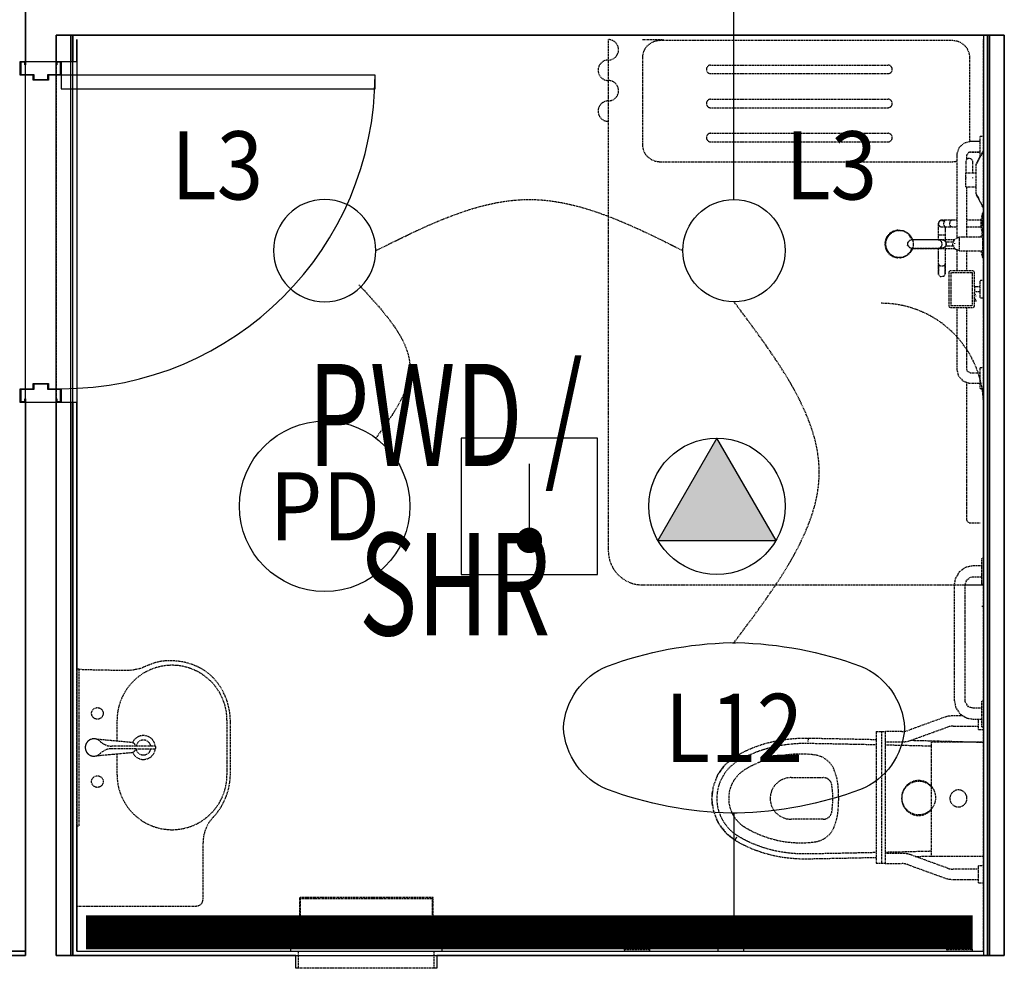
# Model space of a CAD drawing. Extents: x -2291 to 77176, y -12657 to 23954.
# Drawn here: x 36756 to 39642, y 4895 to 7677 of the extents above; entities that cross this region are included whole.
import ezdxf
from ezdxf.enums import TextEntityAlignment as Align

# ---------------------------------------------------------------- set-up
doc = ezdxf.new("R2010")
doc.units = 0
doc.linetypes.add('EDG-DASH-3', pattern=[4.5, 3, -1.5])
doc.linetypes.add('X-2387-1C$0$EDG-DASH-3', pattern=[4.5, 3, -1.5])
for name, color, linetype in [('FIR-DETECT', 6, 'CONTINUOUS'), ('FIR-SPEAK', 6, 'CONTINUOUS'), ('LIT-CIRC', 6, 'CONTINUOUS'), ('LIT-FITT', 6, 'CONTINUOUS'), ('LIT-NEON', 5, 'CONTINUOUS'), ('LIT-SWITCH', 2, 'EDG-DASH-3'), ('SYM-025', 7, 'CONTINUOUS'), ('SYM-035', 2, 'CONTINUOUS'), ('SYM-050', 6, 'CONTINUOUS'), ('SYM-ATT', 2, 'CONTINUOUS'), ('SYM-FILL', 133, 'CONTINUOUS'), ('SYM-TEXT', 7, 'CONTINUOUS'), ('X-2387-1C$0$A-CLNG', 11, 'CONTINUOUS'), ('X-2387-1C$0$A-DOOR', 11, 'CONTINUOUS'), ('X-2387-1C$0$A-DOOR-FRAM', 11, 'CONTINUOUS'), ('X-2387-1C$0$A-FLOR', 31, 'X-2387-1C$0$EDG-DASH-3'), ('X-2387-1C$0$A-GENM', 31, 'X-2387-1C$0$EDG-DASH-3'), ('X-2387-1C$0$A-WALL', 8, 'CONTINUOUS'), ('X-2387-1C$0$P-SANR-FIXT', 31, 'X-2387-1C$0$EDG-DASH-3'), ('X-2387-1C$0$P-SANR-FIXT-HDLN', 31, 'X-2387-1C$0$EDG-DASH-3'), ('X-2387-1C$0$Q-SPCQ', 31, 'X-2387-1C$0$EDG-DASH-3'), ('X-2387-1C$0$STAY-TEXT', 31, 'CONTINUOUS'), ('X-XREF', 7, 'CONTINUOUS')]:
    doc.layers.add(name, color=color, linetype=linetype)
doc.styles.add('EDG', font='edg.shx', dxfattribs={"width": 0.9})
doc.styles.add('X-2387-1C$0$EDG', font='edg.shx', dxfattribs={"width": 0.9})

# ---------------------------------------------------------------- blocks, each defined once
blk = doc.blocks.new('X-2387-1C')
at = {"layer": 'X-2387-1C$0$A-CLNG'}
for p, q in [((36772.5, 4945.4), (36772.5, 10724.4)), ((36862.5, 7632.4), (39642.5, 7632.4)), ((36862.5, 7632.4), (36923.5, 7632.4)), ((36862.5, 4932.4), (36862.5, 7632.4)), ((36905.5, 4932.4), (36905.5, 7632.4)), ((36911.5, 4932.4), (36911.5, 7632.4)), ((39581.5, 7632.4), (39581.5, 4932.4)), ((39593.5, 7632.4), (39593.5, 4932.4)), ((39599.5, 7632.4), (39599.5, 4932.4)), ((39642.5, 4932.4), (39642.5, 7632.4)), ((36923.5, 7619.4), (36923.5, 4945.4)), ((36772.5, 4945.4), (34455.6, 4945.4)), ((36772.5, 4932.4), (36772.5, 4945.4)), ((36923.5, 4945.4), (39581.5, 4945.4)), ((34455.6, 4932.4), (36772.5, 4932.4)), ((36862.5, 4932.4), (36923.5, 4932.4)), ((36923.5, 4932.4), (36862.5, 4932.4)), ((36923.5, 4932.4), (39581.5, 4932.4)), ((39581.5, 4932.4), (39642.5, 4932.4))]:
    blk.add_line(p, q, dxfattribs=at)
at = {"layer": 'X-2387-1C$0$A-DOOR'}
for p, q in [((37797.5, 7514.9), (36877.5, 7514.9)), ((36877.5, 7514.9), (36877.5, 7474.9)), ((37797.5, 7474.9), (37797.5, 7514.9)), ((36877.5, 7474.9), (37797.5, 7474.9))]:
    blk.add_line(p, q, dxfattribs=at)
blk.add_arc((36877.5, 7514.9), 920, 270, 0, dxfattribs=at)
at = {"layer": 'X-2387-1C$0$A-DOOR-FRAM'}
for p, q in [((36757.5, 7554.9), (36772.5, 7554.9)), ((36757.5, 7514.9), (36757.5, 7554.9)), ((36759.5, 7552.9), (36759.5, 7516.9)), ((36770.5, 7552.9), (36759.5, 7552.9)), ((36770.5, 7544.9), (36770.5, 7552.9)), ((36772.5, 7544.9), (36770.5, 7544.9)), ((36772.5, 7554.9), (36772.5, 7544.9)), ((36862.5, 7544.9), (36862.5, 7554.9)), ((36862.5, 7554.9), (36877.5, 7554.9)), ((36864.5, 7544.9), (36862.5, 7544.9)), ((36864.5, 7552.9), (36864.5, 7544.9)), ((36875.5, 7552.9), (36864.5, 7552.9)), ((36875.5, 7516.9), (36875.5, 7552.9)), ((36877.5, 7554.9), (36877.5, 7514.9)), ((36795, 7514.9), (36757.5, 7514.9)), ((36759.5, 7516.9), (36797, 7516.9)), ((36795, 7499.9), (36795, 7514.9)), ((36797, 7516.9), (36797, 7501.9)), ((36838, 7516.9), (36875.5, 7516.9)), ((36838, 7501.9), (36838, 7516.9)), ((36840, 7514.9), (36840, 7499.9)), ((36877.5, 7514.9), (36840, 7514.9)), ((36840, 7499.9), (36795, 7499.9)), ((36797, 7501.9), (36838, 7501.9)), ((36757.5, 6594.9), (36795, 6594.9)), ((36757.5, 6554.9), (36757.5, 6594.9)), ((36759.5, 6592.9), (36759.5, 6556.9)), ((36797, 6592.9), (36759.5, 6592.9)), ((36795, 6609.9), (36840, 6609.9)), ((36795, 6594.9), (36795, 6609.9)), ((36797, 6607.9), (36797, 6592.9)), ((36838, 6607.9), (36797, 6607.9)), ((36838, 6592.9), (36838, 6607.9)), ((36875.5, 6592.9), (36838, 6592.9)), ((36840, 6609.9), (36840, 6594.9)), ((36840, 6594.9), (36877.5, 6594.9)), ((36875.5, 6556.9), (36875.5, 6592.9)), ((36877.5, 6594.9), (36877.5, 6554.9)), ((36772.5, 6554.9), (36757.5, 6554.9)), ((36759.5, 6556.9), (36770.5, 6556.9)), ((36770.5, 6564.9), (36772.5, 6564.9)), ((36770.5, 6556.9), (36770.5, 6564.9)), ((36772.5, 6564.9), (36772.5, 6554.9)), ((36862.5, 6564.9), (36864.5, 6564.9)), ((36862.5, 6554.9), (36862.5, 6564.9)), ((36877.5, 6554.9), (36862.5, 6554.9)), ((36864.5, 6564.9), (36864.5, 6556.9)), ((36864.5, 6556.9), (36875.5, 6556.9))]:
    blk.add_line(p, q, dxfattribs=at)
at = {"layer": 'X-2387-1C$0$A-FLOR'}
for p, q in [((36772.5, 7516.9), (36772.5, 7544.9)), ((36862.5, 7544.9), (36862.5, 7516.9)), ((36772.5, 6594.9), (36772.5, 7514.9)), ((36862.5, 7514.9), (36862.5, 6594.9)), ((36772.5, 6564.9), (36772.5, 6592.9)), ((36862.5, 6592.9), (36862.5, 6564.9))]:
    blk.add_line(p, q, dxfattribs=at)
at = {"layer": 'X-2387-1C$0$A-GENM'}
for p, q in [((39581.5, 7334.9), (39571.6, 7334.9)), ((39571.6, 7274.9), (39571.6, 7334.9)), ((39524.7, 7315.2), (39510.2, 7302.3)), ((39543.5, 7319.9), (39524.7, 7315.2)), ((39571.6, 7319.9), (39543.5, 7319.9)), ((39503.4, 7284.1), (39503.1, 7279.5)), ((39503.1, 7279.5), (39503.1, 7037)), ((39510.2, 7302.3), (39503.4, 7284.1)), ((39533.1, 7279.5), (39537.5, 7288)), ((39533.1, 7267.9), (39533.1, 7279.5)), ((39537.5, 7288), (39543.5, 7289.9)), ((39543.5, 7289.9), (39571.6, 7289.9)), ((39533.1, 7039.4), (39533.1, 7187.3)), ((39503.1, 7002.8), (39503.1, 6941)), ((39533.1, 6941), (39533.1, 6999.4)), ((39503.1, 6833), (39503.1, 6651.3)), ((39533.1, 6651.3), (39533.1, 6833)), ((39503.1, 6651.3), (39507.8, 6632.5)), ((39535, 6645.3), (39533.1, 6651.3)), ((39543.5, 6640.9), (39535, 6645.3)), ((39571.6, 6640.9), (39543.5, 6640.9)), ((39581.5, 6655.9), (39571.6, 6655.9)), ((39571.6, 6595.9), (39571.6, 6655.9)), ((39507.8, 6632.5), (39520.7, 6618)), ((39520.7, 6618), (39538.9, 6611.2)), ((39538.9, 6611.2), (39543.5, 6610.9)), ((39543.5, 6610.9), (39571.6, 6610.9)), ((39571.6, 6595.9), (39581.5, 6595.9))]:
    blk.add_line(p, q, dxfattribs=at)
at = {"layer": 'X-2387-1C$0$A-WALL'}
for p, q in [((36772.5, 7791.7), (36772.5, 7554.9)), ((39642.5, 7632.4), (36862.5, 7632.4)), ((36923.5, 7632.4), (36862.5, 7632.4)), ((36862.5, 7632.4), (36862.5, 7554.9)), ((36905.5, 7632.4), (36905.5, 7554.9)), ((36911.5, 7632.4), (36911.5, 7554.9)), ((39581.5, 7632.4), (39581.5, 7293.9)), ((39593.5, 4932.4), (39593.5, 7632.4)), ((39599.5, 4932.4), (39599.5, 7632.4)), ((39642.5, 7632.4), (39642.5, 4932.4)), ((36923.5, 7554.9), (36923.5, 7619.4)), ((36772.5, 7554.9), (36862.5, 7554.9)), ((36877.5, 7554.9), (36923.5, 7554.9)), ((39581.5, 7124.9), (39581.5, 7059.4)), ((39581.5, 6979.4), (39581.5, 6912.5)), ((39581.5, 6861.5), (39581.5, 4932.4)), ((36862.5, 6554.9), (36772.5, 6554.9)), ((36772.5, 6554.9), (36772.5, 4945.4)), ((36862.5, 6554.9), (36862.5, 4932.4)), ((36923.5, 6554.9), (36877.5, 6554.9)), ((36905.5, 6554.9), (36905.5, 4932.4)), ((36911.5, 6554.9), (36911.5, 4932.4)), ((36923.5, 5772.6), (36923.5, 6554.9)), ((36923.5, 4945.4), (36923.5, 5312.4)), ((34455.6, 4945.4), (36772.5, 4945.4)), ((36772.5, 4945.4), (36772.5, 4932.4)), ((36772.5, 4932.4), (34455.6, 4932.4)), ((36923.5, 4932.4), (36862.5, 4932.4)), ((36862.5, 4932.4), (36923.5, 4932.4)), ((37565.6, 4932.4), (36923.5, 4932.4)), ((37565.6, 4894.6), (37565.6, 4932.4)), ((37978.4, 4932.4), (37978.4, 4894.6)), ((39581.5, 4932.4), (37978.4, 4932.4)), ((39642.5, 4932.4), (39581.5, 4932.4)), ((37573.6, 4894.6), (37565.6, 4894.6)), ((37978.4, 4894.6), (37970.4, 4894.6))]:
    blk.add_line(p, q, dxfattribs=at)
at = {"layer": 'X-2387-1C$0$P-SANR-FIXT'}
for p, q in [((38581.5, 7619.4), (38642.9, 7619.4)), ((39581.5, 6019.4), (39581.5, 7619.4)), ((38781.5, 7544.1), (39301.5, 7544.1)), ((38781.5, 7519.1), (39301.5, 7519.1)), ((38781.5, 7444.1), (39301.5, 7444.1)), ((38781.5, 7419.1), (39301.5, 7419.1)), ((38781.5, 7344.1), (39301.5, 7344.1)), ((38781.5, 7319.1), (39301.5, 7319.1)), ((39543.5, 7321.1), (39571.5, 7321.1)), ((39543.5, 7289.1), (39571.5, 7289.1)), ((39581.5, 7293.9), (39559.8, 7252.5)), ((39559.8, 7252.5), (39581.5, 7293.9)), ((39581.5, 7293.9), (39581.5, 7288.8)), ((39581.5, 7288.8), (39581.5, 7274.1)), ((39529.8, 7261.7), (39529.8, 7227.2)), ((39549.8, 7227.2), (39549.8, 7261.7)), ((39559.8, 7166.3), (39559.8, 7252.5)), ((39581.5, 7274.1), (39581.5, 7251.6)), ((39581.5, 7251.6), (39581.5, 7224.1)), ((39559.8, 7227.3), (39529.8, 7227.3)), ((39529.8, 7224), (39529.8, 7227.2)), ((39529.8, 7187.3), (39529.8, 7224)), ((39581.5, 7224.1), (39581.5, 7194.7)), ((39529.8, 7214.2), (39529.8, 7212.7)), ((39549.8, 7212.7), (39549.8, 7214.2)), ((39581.5, 7194.7), (39581.5, 7167.1)), ((39529.8, 7187.3), (39559.8, 7187.3)), ((39559.8, 7166.3), (39581.5, 7124.9)), ((39581.5, 7124.9), (39559.8, 7166.3)), ((39581.5, 7167.1), (39581.5, 7144.7)), ((39581.5, 7144.7), (39581.5, 7130)), ((39578.5, 7109.4), (39573.5, 7089.4)), ((39581.5, 7109.4), (39578.5, 7109.4)), ((39578.5, 7079.4), (39578.5, 7108)), ((39581.5, 7130), (39581.5, 7124.9)), ((39449.4, 7079.4), (39453.8, 7087.7)), ((39449.4, 7075.6), (39449.4, 7079.4)), ((39449.4, 7063.5), (39449.4, 7075.6)), ((39453.8, 7087.7), (39463.1, 7088.7)), ((39461.2, 7089.4), (39459.4, 7089.4)), ((39471.3, 7089.4), (39461.2, 7089.4)), ((39463.1, 7088.7), (39469.2, 7081.5)), ((39489.6, 7089.4), (39471.3, 7089.4)), ((39503.1, 7089.4), (39489.6, 7089.4)), ((39573.5, 7089.4), (39533.1, 7089.4)), ((39573.5, 7089.4), (39573.5, 7079.4)), ((39573.5, 7079.4), (39573.5, 7069.4)), ((39578.5, 7058.7), (39578.5, 7079.4)), ((39326.3, 7059), (39320.7, 7057.4)), ((39345.5, 7058.2), (39326.3, 7059)), ((39330.8, 7059.7), (39328.7, 7059.5)), ((39362, 7048.4), (39345.5, 7058.2)), ((39372.1, 7031.9), (39362, 7048.4)), ((39449.4, 7046.3), (39449.4, 7063.5)), ((39449.4, 7031.7), (39449.4, 7046.3)), ((39459.4, 7069.4), (39464.5, 7069.4)), ((39464.5, 7069.4), (39471.3, 7069.4)), ((39469.4, 7069.9), (39469.4, 7062.1)), ((39469.4, 7062.1), (39469.4, 7046.3)), ((39469.4, 7046.3), (39469.4, 7025.8)), ((39471.3, 7069.4), (39489.6, 7069.4)), ((39489.6, 7069.4), (39503.1, 7069.4)), ((39533.1, 7069.4), (39573.5, 7069.4)), ((39573.5, 7069.4), (39577.3, 7054.2)), ((39578.5, 7059.4), (39573.5, 7039.4)), ((39581.5, 7059.4), (39578.5, 7059.4)), ((39578.5, 7059.4), (39578.5, 7019.4)), ((39581.5, 7059.4), (39581.5, 7019.4)), ((39450, 7031.9), (39372.1, 7031.9)), ((39373.2, 7032.3), (39499.5, 7032.3)), ((39454.1, 7031.9), (39450, 7031.9)), ((39459.4, 7031.9), (39454.1, 7031.9)), ((39493.8, 7024.4), (39470.9, 7024.4)), ((39491.5, 7019.4), (39496.1, 7032.2)), ((39491.9, 7015.6), (39491.5, 7019.4)), ((39498.8, 7004), (39491.9, 7015.6)), ((39493.3, 7024.3), (39496.1, 7032.2)), ((39496.1, 7032.2), (39507.7, 7039.1)), ((39496.1, 7032.2), (39501, 7035.1)), ((39496.5, 7021.6), (39496.5, 7019.4)), ((39504.5, 7037.1), (39506.9, 7038.6)), ((39507.7, 7039.1), (39511.5, 7039.4)), ((39507.7, 7039.1), (39511.5, 7039.4)), ((39576.4, 7039.4), (39511.5, 7039.4)), ((39511.5, 7033.6), (39511.5, 7039.4)), ((39511.5, 7019.4), (39511.5, 7033.3)), ((39511.5, 7005.6), (39511.5, 7019.4)), ((39578.5, 7019.4), (39578.5, 6979.4)), ((39581.5, 7019.4), (39581.5, 6979.4)), ((39339.7, 6979.4), (39357.5, 6986.6)), ((39357.5, 6986.6), (39369.9, 7001.4)), ((39369.9, 7001.4), (39372.1, 7006.9)), ((39372.1, 7006.9), (39450, 7006.9)), ((39373.2, 7006.5), (39499.5, 7006.5)), ((39449.4, 6987.5), (39449.4, 7006.7)), ((39449.4, 6961.3), (39449.4, 6987.5)), ((39450, 7006.9), (39458.5, 7006.9)), ((39458.5, 7006.9), (39459.4, 7006.9)), ((39469.4, 7012.1), (39469.4, 7000.9)), ((39469.4, 7000.9), (39469.4, 6979)), ((39470.9, 7014.4), (39493.8, 7014.4)), ((39498.8, 7004), (39492.5, 7014.5)), ((39511.5, 6999.4), (39498.8, 7004)), ((39505.2, 7001.7), (39498.8, 7004)), ((39511.5, 6999.4), (39511.5, 7005.2)), ((39511.5, 6999.4), (39576.4, 6999.4)), ((39573.5, 6999.4), (39578.5, 6979.4)), ((39320.7, 6981.5), (39339.7, 6979.4)), ((39328.7, 6979.4), (39330.8, 6979.2)), ((39449.4, 6961.3), (39449.4, 6943.3)), ((39449.4, 6950.9), (39449.4, 6961.3)), ((39469.4, 6979), (39469.4, 6961.3)), ((39469.4, 6961.3), (39469.4, 6943.3)), ((39469.4, 6950.9), (39469.4, 6961.3)), ((39578.5, 6979.4), (39581.5, 6979.4)), ((39449.4, 6937.2), (39449.4, 6950.9)), ((39449.4, 6943.3), (39449.4, 6933.8)), ((39449.4, 6932.5), (39449.4, 6937.2)), ((39449.4, 6933.8), (39449.4, 6932.5)), ((39449.6, 6930.3), (39449.4, 6932.5)), ((39455.7, 6923.2), (39449.6, 6930.3)), ((39469.4, 6932.5), (39465, 6924.2)), ((39469.4, 6937.2), (39469.4, 6950.9)), ((39469.4, 6943.3), (39469.4, 6933.8)), ((39469.4, 6932.5), (39469.4, 6937.2)), ((39469.4, 6933.8), (39469.4, 6932.5)), ((39581.5, 6819.5), (39581.5, 6954.5)), ((39465, 6924.2), (39455.7, 6923.2)), ((39560.3, 6865.1), (39555.5, 6874.9)), ((39560.6, 6850.9), (39555.5, 6861.3)), ((39531.5, 6613.2), (39531.5, 6212.2)), ((39581.5, 4945.4), (39581.5, 6545.4)), ((39543.5, 6201.1), (39571.5, 6201.1)), ((38581.5, 6019.4), (39495.5, 6019.4)), ((39527.5, 6019.4), (39581.5, 6019.4)), ((37041.3, 5560.9), (37041.3, 5622.4)), ((37363.5, 5622.4), (37363.5, 5462.4)), ((37373.5, 5467.4), (37373.5, 5617.4)), ((37082.1, 5557.2), (36982.5, 5566.3)), ((37096.5, 5545.9), (37025.1, 5545.9)), ((37153, 5545.9), (37096.5, 5545.9)), ((39427.9, 5557.8), (39427.9, 5224)), ((39581.5, 5557.8), (39427.9, 5557.8)), ((36982.5, 5518.6), (37082.1, 5527.6)), ((37096.5, 5538.9), (37025.1, 5538.9)), ((37041.3, 5462.4), (37041.3, 5523.9)), ((37096.5, 5538.9), (37153, 5538.9)), ((38852.4, 5514.9), (38823.8, 5491.7)), ((38854.4, 5511.7), (38852.4, 5514.9)), ((38823.8, 5491.7), (38802.1, 5461.9)), ((38855.4, 5510.1), (38854.4, 5511.7)), ((38856.5, 5508.3), (38855.4, 5510.1)), ((38857.7, 5506.4), (38856.5, 5508.3)), ((38802.1, 5461.9), (38788.7, 5427.5)), ((38788.7, 5427.5), (38784.5, 5390.9)), ((39017.2, 5454), (39111.9, 5454)), ((38784.5, 5390.9), (38789.8, 5354.4)), ((38789.8, 5354.4), (38804.2, 5320.5)), ((38804.2, 5320.5), (38826.8, 5291.3)), ((39111.9, 5332), (39017.2, 5332)), ((38826.8, 5291.3), (38852.4, 5271.1)), ((37293.4, 5097.4), (37293.4, 5263.7)), ((39427.9, 5224), (39581.5, 5224)), ((36923.5, 5077.4), (37273.4, 5077.4)), ((37993.5, 4945.4), (39581.5, 4945.4))]:
    blk.add_line(p, q, dxfattribs=at)
for centre, radius in [((39335.3, 7019.4), 40), ((36983.5, 5642.4), 17), ((36983.5, 5442.4), 17)]:
    blk.add_circle(centre, radius, dxfattribs=at)
for centre, radius, start, end in [((38481.5, 7589.1), 30, 270, 90), ((38481.5, 7529.1), 30, 90.0089, 269.9911), ((38781.5, 7531.6), 12.5, 90, 270), ((39301.5, 7531.6), 12.5, 270, 90), ((38481.5, 7469.1), 30, 269.9823, 90.0177), ((38481.5, 7409.1), 30, 90.0266, 269.9734), ((38781.5, 7431.6), 12.5, 90, 270), ((39301.5, 7431.6), 12.5, 270, 90), ((38781.5, 7331.6), 12.5, 90, 270), ((39301.5, 7331.6), 12.5, 270, 90), ((39543.5, 7277.1), 44, 90, 92.7272), ((39543.5, 7277.1), 12, 152.9398, 162.0516), ((39543.5, 7277.1), 12, 90, 130.9868), ((39459.4, 7079.4), 10, 165, 180), ((39459.4, 7079.4), 10, 180, 195), ((39459.4, 7079.4), 10, 75, 120), ((39459.4, 7079.4), 10, 225, 285), ((39511.5, 7025.3), 20.8, 208.1642, 213.3875), ((39281.5, 6545.4), 300, 0, 90), ((39543.5, 6213.1), 12, 184.1808, 270), ((37202.4, 5622.4), 161.1, 0, 180), ((37070.5, 5905.4), 136, 269.9766, 291.2349), ((38479.3, 2279.9), 3753.6, 110.8452, 111.2349), ((37192.2, 5660.1), 136.7, 93.539, 110.8452), ((37196.1, 5597), 199.9, 69.9683, 93.539), ((37210.8, 5637.3), 156.9, 32.2238, 69.9683), ((37072, 9739.7), 3970.3, 267.9426, 269.9766), ((37179.2, 5617.4), 194.3, 0, 32.2238), ((37118.5, 5542.4), 35, 6.2488, 156.433), ((36973.5, 5542.4), 25.5, 69.2564, 290.7436), ((36973.5, 5542.4), 25.5, 36.9898, 323.0102), ((37053.4, 5644.8), 105.5, 235.609, 243.7706), ((37025.1, 5587.4), 41.4, 243.7706, 270), ((37082.1, 5542.4), 14.8, 13.6751, 90), ((37118.5, 5542.4), 22, 9.001, 171.296), ((37151.2, 5542.4), 3.95, 297.6093, 62.3907), ((37053.4, 5440), 105.5, 116.2294, 124.391), ((37025.1, 5497.5), 41.4, 90, 116.2294), ((37082.1, 5542.4), 14.8, 270, 346.3249), ((37118.5, 5542.4), 35, 204.2108, 270), ((37118.5, 5542.4), 22, 190.3406, 270), ((37118.5, 5542.4), 35, 270, 354.484), ((37118.5, 5542.4), 22, 270, 349.6594), ((38928, 5393), 143.4, 121.7837, 155.0502), ((39045.2, 5208.6), 314.6, 82.2052, 121.2604), ((39078.4, 5450.9), 70, 23.8971, 82.2052), ((38928, 5393), 128.4, 121.7837, 238.1798), ((37202.4, 5462.4), 161.1, 180, 0), ((37179.2, 5467.4), 194.3, 327.7762, 0), ((38933.3, 5393), 98.9, 121.2604, 238.7396), ((39000, 5416.2), 155.7, 5.6756, 23.8971), ((39017.2, 5393), 61, 90, 180), ((39111.9, 5429), 25, 9.0919, 90), ((38887.1, 5393), 252.7, 4.9745, 9.0919), ((38766.6, 5393), 390.3, 354.3244, 5.6756), ((39391.5, 5393), 50, 90, 270), ((39391.6, 5395.4), 50, 90, 270), ((39391.5, 5393), 50, 43.0346, 90), ((39391.6, 5395.4), 50, 270, 90), ((38928, 5393), 143.4, 171.6834, 188.3166), ((38887.1, 5393), 252.7, 0, 4.9745), ((39508.1, 5393), 25, 90, 270), ((39508.1, 5393), 25, 270, 90), ((39017.2, 5393), 61, 180, 270), ((38887.1, 5393), 252.7, 350.9081, 355.0255), ((38887.1, 5393), 252.7, 355.0255, 0), ((37210.8, 5447.5), 156.9, 315.9671, 327.7762), ((39111.9, 5357), 25, 270, 350.9081), ((39000, 5369.8), 155.7, 336.1029, 354.3244), ((39391.5, 5393), 50, 270, 316.9654), ((37401, 5263.7), 107.6, 135.9671, 180), ((38928, 5393), 143.4, 204.9498, 238.2163), ((39045.2, 5577.4), 314.6, 238.7396, 277.7948), ((39078.4, 5335.1), 70, 277.7948, 336.1029), ((37273.4, 5097.4), 20, 270, 0)]:
    blk.add_arc(centre, radius, start, end, dxfattribs=at)
for centre, major_axis, ratio, start_param, end_param in [((39539.8, 7261.7), (10, 0), 0.838671, 1.570796, 3.141593), ((39539.8, 7261.7), (10, 0), 0.838671, 0, 1.570796), ((39459.4, 7079.4), (0, -10), 0.999727, 3.069845, 4.712389), ((39459.4, 7079.4), (0, -10), 0.999727, 4.712389, 6.354933), ((39331.9, 7019.4), (0, -40.2), 0.98191, 3.460185, 4.712389), ((39334.1, 7019.4), (0, -40.4), 0.98191, 3.224486, 3.83021), ((39334.1, 7019.4), (0, -40.4), 0.98191, 2.758073, 2.89171), ((39459.4, 7046.3), (10, 0), 0.029353, 2.792527, 3.141593), ((39459.4, 7046.3), (10, 0), 0.029353, 3.141593, 3.839724), ((39459.4, 7046.3), (10, 0), 0.029353, 3.83979, 4.18879), ((39459.4, 7046.3), (10, 0), 0.029353, 4.188859, 4.537856), ((39459.4, 7046.3), (10, 0), 0.029353, 4.537886, 5.235919), ((39459.4, 7046.3), (10, 0), 0.029353, 5.235988, 5.584988), ((39459.4, 7046.3), (10, 0), 0.029353, 5.585054, 6.283185), ((39459.4, 7046.3), (10, 0), 0.029353, 0, 0.349066), ((39331.9, 7019.4), (0, -40.2), 0.98191, 4.712389, 5.964593), ((39334.1, 7019.4), (0, -40.4), 0.98191, 4.320786, 4.407122), ((39334.1, 7019.4), (0, -40.4), 0.98191, 4.137793, 4.294337), ((39350.7, 7019.4), (0, 12.5), 0.707107, 4.712389, 5.057498), ((39350.7, 7019.4), (0, -12.5), 0.707107, 1.225687, 1.570796), ((39334.1, 7019.4), (0, -40.4), 0.98191, 5.017656, 5.103992), ((39334.1, 7019.4), (0, -40.4), 0.98191, 5.130441, 5.286985), ((39334.1, 7019.4), (0, -40.4), 0.98191, 5.594568, 6.200292), ((39334.1, 7019.4), (0, -40.4), 0.98191, 0.105059, 0.20864), ((39334.1, 7019.4), (0, -40.4), 0.98191, 0.249883, 0.38352)]:
    blk.add_ellipse(centre, major_axis=major_axis, ratio=ratio, start_param=start_param, end_param=end_param, dxfattribs=at)
for points in [[(39472.6, 7089.3), (39471.8, 7089.5), (39470.1, 7089.5), (39467.7, 7088.3), (39465.7, 7086), (39464.4, 7082.9), (39464.1, 7080.6), (39464.1, 7079.4)], [(39464.1, 7079.4), (39464.1, 7078.3), (39464.4, 7075.9), (39465.7, 7072.9), (39467.7, 7070.6), (39470, 7069.4), (39471.8, 7069.4), (39472.6, 7069.6)], [(39490.9, 7089.3), (39490.1, 7089.5), (39488.3, 7089.5), (39485.8, 7088.3), (39483.7, 7086), (39482.4, 7082.9), (39482.1, 7080.6), (39482.1, 7079.4)], [(39482.1, 7079.4), (39482.1, 7078.3), (39482.4, 7075.9), (39483.7, 7072.9), (39485.8, 7070.6), (39488.3, 7069.4), (39490.1, 7069.4), (39490.9, 7069.6)], [(39359, 7023.7), (39359, 7023), (39359.1, 7021.5), (39359.1, 7020.1), (39359.1, 7019.4)], [(39359.1, 7019.4), (39359.1, 7018.7), (39359.1, 7017.3), (39359, 7015.9), (39359, 7015.2)], [(39372.1, 7031.9), (39372.1, 7031.9), (39372, 7031.8), (39371.4, 7031.6), (39371.1, 7031.6)], [(39459.1, 7019.4), (39459.1, 7018), (39458.8, 7015.1), (39457.1, 7011.2), (39454.6, 7008.4), (39451.6, 7006.9), (39449.4, 7006.9), (39448.3, 7007.1)], [(39448.4, 7031.7), (39449.4, 7032), (39451.6, 7032), (39454.6, 7030.5), (39457.1, 7027.6), (39458.8, 7023.8), (39459.1, 7020.9), (39459.1, 7019.4)], [(39471.9, 7019.4), (39471.9, 7018), (39471.4, 7015.1), (39469.2, 7011.2), (39465.8, 7008.4), (39461.6, 7006.9), (39458.7, 7006.9), (39457.2, 7007.1)], [(39471.9, 7019.4), (39471.9, 7020), (39471.8, 7021.2), (39471.6, 7022.2), (39471.5, 7022.7)], [(39371.1, 7007.3), (39371.4, 7007.2), (39372, 7007.1), (39372.1, 7007), (39372.1, 7006.9)], [(38852.4, 5514.9), (38861.6, 5520.6), (38880.4, 5530.9), (38910, 5543.9), (38940.6, 5554.2), (38971.9, 5561.8), (39003.7, 5567), (39035.8, 5569.8), (39057.3, 5570.2), (39068.1, 5570)], [(39067.8, 5555), (39134.2, 5553.8), (39200.6, 5552.4), (39266.9, 5551)], [(39067.9, 5560), (39067.9, 5560.8), (39067.9, 5562.6), (39068, 5565), (39068, 5566.4), (39068, 5567)], [(39068, 5567), (39068, 5567.7), (39068.1, 5568.7), (39068.1, 5569.7), (39068.1, 5570), (39068.1, 5570)], [(39068.1, 5570), (39134.4, 5568.8), (39200.7, 5567.4), (39266.9, 5566)], [(39368.7, 5563.6), (39439.7, 5561.9), (39510.7, 5560), (39581.5, 5557.8)], [(38852.4, 5271.1), (38861.6, 5265.5), (38880.4, 5255.1), (38910, 5242.2), (38940.5, 5231.9), (38971.9, 5224.2), (39003.7, 5219), (39035.8, 5216.2), (39057.3, 5215.8), (39068.1, 5216)], [(38856.5, 5277.7), (38856.1, 5277.1), (38855.7, 5276.5), (38855.4, 5275.9)], [(38857.6, 5279.6), (38857.2, 5279), (38856.8, 5278.3), (38856.5, 5277.7)], [(39067.8, 5231), (39134.2, 5232.3), (39200.6, 5233.6), (39266.9, 5235.1)], [(39068.1, 5216), (39134.4, 5217.3), (39200.7, 5218.6), (39266.9, 5220.1)], [(39381.3, 5222.7), (39396.8, 5223.1), (39412.4, 5223.5), (39427.9, 5223.9)]]:
    blk.add_open_spline(points, degree=3, dxfattribs=at)
for points, knots in [([(39361.2, 7024.9), (39361.1, 7024.7), (39361, 7024.4), (39360.9, 7024.2), (39360.8, 7024.1), (39360.7, 7024), (39360.7, 7023.9), (39360.6, 7023.8), (39360.4, 7023.6), (39360.3, 7023.5), (39360.1, 7023.5), (39360, 7023.4), (39359.9, 7023.4), (39359.7, 7023.4), (39359.5, 7023.4), (39359.3, 7023.5), (39359.1, 7023.6), (39359, 7023.7)], [0, 0, 0, 0, 0.166667, 0.25, 0.291667, 0.333333, 0.375, 0.416667, 0.5, 0.583333, 0.625, 0.666667, 0.708333, 0.75, 0.833333, 0.916667, 1, 1, 1, 1]), ([(39359, 7015.2), (39359.1, 7015.2), (39359.3, 7015.3), (39359.5, 7015.4), (39359.7, 7015.4), (39359.9, 7015.4), (39360, 7015.4), (39360.1, 7015.4), (39360.3, 7015.3), (39360.4, 7015.2), (39360.6, 7015.1), (39360.7, 7015), (39360.7, 7014.9), (39360.8, 7014.8), (39360.9, 7014.7), (39361, 7014.4), (39361.1, 7014.2), (39361.2, 7014)], [0, 0, 0, 0, 0.083333, 0.166667, 0.25, 0.291667, 0.333333, 0.375, 0.416667, 0.5, 0.583333, 0.625, 0.666667, 0.708333, 0.75, 0.833333, 1, 1, 1, 1]), ([(39371.1, 7031.6), (39370.6, 7031.5), (39369.6, 7031.3), (39368.5, 7031), (39367.5, 7030.7), (39366.8, 7030.4), (39366.3, 7030.2), (39365.8, 7030), (39365.5, 7029.8), (39365.2, 7029.7), (39364.8, 7029.4), (39364.2, 7029.1), (39363.6, 7028.6), (39363, 7028.1), (39362.5, 7027.4), (39361.9, 7026.4), (39361.5, 7025.5), (39361.2, 7024.9)], [0, 0, 0, 0, 0.125, 0.25, 0.3125, 0.375, 0.4375, 0.46875, 0.5, 0.53125, 0.5625, 0.625, 0.6875, 0.75, 0.8125, 0.875, 1, 1, 1, 1]), ([(39460.1, 7031.9), (39460.6, 7031.9), (39462.5, 7031.7), (39465.8, 7030.5), (39469.2, 7027.6), (39471.4, 7023.8), (39471.9, 7020.9), (39471.9, 7019.4)], [0.5183161, 0.5183161, 0.5183161, 0.5183161, 0.5555556, 0.6666667, 0.7777778, 0.8888889, 1, 1, 1, 1]), ([(39471.5, 7016.2), (39471.5, 7016.2), (39471.6, 7016.6), (39471.8, 7017.6), (39471.9, 7018.7), (39471.9, 7019.4)], [0.7777778, 0.7777778, 0.7777778, 0.7777778, 0.7916667, 0.8611111, 1, 1, 1, 1]), ([(39361.2, 7014), (39361.5, 7013.3), (39361.9, 7012.4), (39362.5, 7011.4), (39363, 7010.8), (39363.6, 7010.2), (39364.2, 7009.8), (39364.8, 7009.5), (39365.2, 7009.2), (39365.5, 7009), (39365.8, 7008.9), (39366.3, 7008.6), (39366.8, 7008.4), (39367.5, 7008.2), (39368.5, 7007.9), (39369.6, 7007.6), (39370.6, 7007.4), (39371.1, 7007.3)], [0, 0, 0, 0, 0.125, 0.1875, 0.25, 0.3125, 0.375, 0.4375, 0.46875, 0.5, 0.53125, 0.5625, 0.625, 0.6875, 0.75, 0.875, 1, 1, 1, 1]), ([(39449.4, 6961.3), (39449.4, 6960.2), (39450.3, 6958), (39453.7, 6955.9), (39457.6, 6955.1), (39461.2, 6955.1), (39464.5, 6955.8), (39467.2, 6957.2), (39469, 6959.1), (39469.4, 6960.5), (39469.4, 6961.3)], [-1, -1, -1, -1, -0.833333, -0.666667, -0.555556, -0.444444, -0.333333, -0.222222, -0.111111, 0, 0, 0, 0]), ([(38860.2, 5502.1), (38867.9, 5506.9), (38883.6, 5515.6), (38908.2, 5526.9), (38933.6, 5536.2), (38968.4, 5546.1), (39013.2, 5553.8), (39049.6, 5555.3), (39067.8, 5555)], [0, 0, 0, 0, 0.125, 0.25, 0.375, 0.5, 0.75, 1, 1, 1, 1]), ([(39293.1, 5550.4), (39303.5, 5550.1), (39348.5, 5549.1), (39393.5, 5548), (39428, 5547.1)], [0.4387755, 0.4387755, 0.4387755, 0.4387755, 0.5, 0.701522, 0.701522, 0.701522, 0.701522]), ([(38860.2, 5283.9), (38867.9, 5279.2), (38883.6, 5270.4), (38916.4, 5255.4), (38959.5, 5241.4), (39004.2, 5233.8), (39040.5, 5231.1), (39058.7, 5230.9), (39067.8, 5231)], [-1, -1, -1, -1, -0.875, -0.75, -0.5, -0.25, -0.125, 0, 0, 0, 0]), ([(38855.4, 5275.9), (38854.7, 5274.8), (38853.7, 5273.2), (38852.9, 5271.9), (38852.5, 5271.2), (38852.4, 5271.1), (38852.4, 5271.1)], [0.2857143, 0.2857143, 0.2857143, 0.2857143, 0.5714286, 0.7142857, 0.8571429, 1, 1, 1, 1]), ([(39293.1, 5235.6), (39303.5, 5235.9), (39348.5, 5236.9), (39393.5, 5238), (39427.9, 5238.9)], [-0.5612297, -0.5612297, -0.5612297, -0.5612297, -0.5, -0.2984815, -0.2984815, -0.2984815, -0.2984815])]:
    blk.add_open_spline(points, degree=3, knots=knots, dxfattribs=at)
at = {"layer": 'X-2387-1C$0$P-SANR-FIXT-HDLN'}
for p, q in [((38481.5, 7619.1), (38481.5, 6119.4)), ((38581.5, 6019.4), (39581.5, 6019.4))]:
    blk.add_line(p, q, dxfattribs=at)
blk.add_arc((38581.5, 6119.4), 100, 180, 270, dxfattribs=at)
at = {"layer": 'X-2387-1C$0$Q-SPCQ'}
for p, q in [((39490.7, 7615.9), (38632.3, 7615.9)), ((38581.5, 7565.1), (38581.5, 7311.7)), ((39541.5, 7319.4), (39541.5, 7565.1)), ((38632.3, 7260.9), (39490.7, 7260.9)), ((39479.5, 6934.6), (39479.5, 6839.3)), ((39549.1, 6941), (39485.8, 6941)), ((39486.2, 6934.6), (39486.2, 6839.4)), ((39549.7, 6934.6), (39486.2, 6934.6)), ((39549.7, 6839.4), (39549.7, 6934.6)), ((39555.5, 6893.5), (39555.5, 6934.6)), ((39570.5, 6908.7), (39570.5, 6893.5)), ((39581.5, 6912.5), (39574.3, 6912.5)), ((39581.5, 6861.5), (39581.5, 6912.5)), ((39555.5, 6893.5), (39555.5, 6880.5)), ((39570.5, 6893.5), (39555.5, 6893.5)), ((39555.5, 6839.3), (39555.5, 6880.5)), ((39555.5, 6880.5), (39570.5, 6880.5)), ((39570.5, 6893.5), (39570.5, 6880.5)), ((39570.5, 6880.5), (39570.5, 6865.3)), ((39574.3, 6861.5), (39581.5, 6861.5)), ((39485.8, 6833), (39549.1, 6833)), ((39486.2, 6839.4), (39549.7, 6839.4)), ((39581.5, 6097.4), (39576.5, 6097.4)), ((39576.5, 6021.4), (39576.5, 6097.4)), ((39529.1, 6070.7), (39510.4, 6057.4)), ((39551.5, 6075.4), (39529.1, 6070.7)), ((39576.5, 6075.4), (39551.5, 6075.4)), ((39498.6, 6037.8), (39495.5, 6019.4)), ((39510.4, 6057.4), (39498.6, 6037.8)), ((39527.5, 6019.4), (39532.1, 6033.6)), ((39532.1, 6033.6), (39544.2, 6042.3)), ((39544.2, 6042.3), (39551.5, 6043.4)), ((39551.5, 6043.4), (39576.5, 6043.4)), ((39495.5, 6019.4), (39495.5, 5681.4)), ((39527.5, 5681.4), (39527.5, 6019.4)), ((39576.5, 6021.4), (39581.5, 6021.4)), ((39576.5, 5957.4), (39581.5, 5957.4)), ((36923.5, 5312.4), (36923.5, 5772.4)), ((36929.5, 5772.4), (36923.5, 5772.4)), ((36929.5, 5772.4), (36929.5, 5312.4)), ((39495.5, 5681.4), (39500.2, 5659)), ((39500.2, 5659), (39513.5, 5640.3)), ((39528.7, 5674.1), (39527.5, 5681.4)), ((39537.4, 5662), (39528.7, 5674.1)), ((39551.5, 5657.4), (39537.4, 5662)), ((39581.5, 5679.4), (39576.5, 5679.4)), ((39576.5, 5603.4), (39576.5, 5679.4)), ((39465.6, 5630.6), (39359.4, 5591.9)), ((39521, 5635.4), (39493, 5635.4)), ((39513.5, 5640.3), (39533.2, 5628.5)), ((39576.5, 5657.4), (39551.5, 5657.4)), ((39369.6, 5563.8), (39475.9, 5602.4)), ((39493, 5605.4), (39566.5, 5605.4)), ((39533.2, 5628.5), (39551.5, 5625.4)), ((39551.5, 5625.4), (39576.5, 5625.4)), ((39566.5, 5615.4), (39566.5, 5625.4)), ((39566.5, 5595.4), (39566.5, 5615.4)), ((39576.5, 5603.4), (39581.5, 5603.4)), ((39266.5, 5588.9), (39266.5, 5201.9)), ((39266.5, 5588.9), (39283.1, 5588.9)), ((39283.1, 5588.9), (39293.1, 5588.9)), ((39283.1, 5201.9), (39283.1, 5588.9)), ((39342.3, 5588.9), (39293.1, 5588.9)), ((39293.1, 5588.9), (39293.1, 5201.9)), ((39566.5, 5595.4), (39581.5, 5595.4)), ((39293.1, 5558.9), (39342.3, 5558.9)), ((36923.5, 5312.4), (36929.5, 5312.4)), ((39342.3, 5231.9), (39293.1, 5231.9)), ((39475.9, 5188.4), (39369.6, 5227.1)), ((39283.1, 5201.9), (39266.5, 5201.9)), ((39293.1, 5201.9), (39283.1, 5201.9)), ((39293.1, 5201.9), (39342.3, 5201.9)), ((39359.4, 5198.9), (39465.6, 5160.3)), ((39566.5, 5185.4), (39493, 5185.4)), ((39581.5, 5195.4), (39566.5, 5195.4)), ((39566.5, 5175.4), (39566.5, 5195.4)), ((39566.5, 5165.4), (39566.5, 5175.4)), ((39493, 5155.4), (39566.5, 5155.4)), ((39566.5, 5145.4), (39566.5, 5165.4)), ((39566.5, 5145.4), (39581.5, 5145.4)), ((37968.1, 5102.6), (37576, 5102.6)), ((37576, 5102.6), (37576, 5001)), ((37579.1, 5001), (37579.1, 5099.4)), ((37579.1, 5099.4), (37964.9, 5099.4)), ((37964.9, 5099.4), (37964.9, 5001)), ((37968.1, 5001), (37968.1, 5102.6)), ((38552.5, 5022.9), (38554, 5026.6)), ((38554, 5026.6), (38556.5, 5027.7)), ((38565.5, 5031.4), (38570.2, 5031.4)), ((38570.2, 5031.4), (38584, 5031.4)), ((38584, 5031.4), (38605.9, 5031.4)), ((38605.9, 5031.4), (38634, 5031.4)), ((38634, 5031.4), (38666.1, 5031.4)), ((38666.1, 5031.4), (38685.5, 5031.4)), ((39085.5, 5031.4), (38685.5, 5031.4)), ((39471.5, 5031.4), (39085.5, 5031.4)), ((39489.8, 5028.3), (39471.5, 5031.4)), ((39509.5, 5016.6), (39489.8, 5028.3)), ((37550.6, 4945.4), (37550.6, 4996.2)), ((37988.7, 5001), (37555.3, 5001)), ((37932.1, 5004.2), (37932.1, 5001)), ((37933.8, 5004.2), (37932.1, 5004.2)), ((37932.1, 5004.2), (37957.5, 5004.2)), ((37957.5, 5004.2), (37955.8, 5004.2)), ((37957.5, 5001), (37957.5, 5004.2)), ((37993.5, 4996.2), (37993.5, 4945.4)), ((38549.5, 5015.4), (38550.5, 5017.8)), ((38549.5, 5015.4), (38549.5, 5010.8)), ((38549.5, 5015), (38549.5, 5015.4)), ((38549.5, 5010.8), (38549.5, 4997.8)), ((38549.5, 4997.8), (38549.5, 4979.7)), ((38595.7, 4999.4), (38581.3, 4999.4)), ((38581.5, 5015.2), (38581.5, 5015.4)), ((38581.5, 5008.6), (38581.5, 5015.2)), ((38581.5, 4994.2), (38581.5, 5008.6)), ((38581.5, 4975.4), (38581.5, 4994.2)), ((38621.4, 4999.4), (38595.7, 4999.4)), ((38652.1, 4999.4), (38621.4, 4999.4)), ((38685.5, 4999.4), (38652.1, 4999.4)), ((38685.5, 4999.4), (39085.5, 4999.4)), ((38834.5, 4995), (38834.5, 4999.6)), ((38834.5, 4978.4), (38834.5, 4995)), ((38846.5, 4999.6), (38846.5, 4993.2)), ((39085.5, 4999.4), (39471.5, 4999.4)), ((39471.5, 4999.4), (39485.6, 4994.8)), ((39485.6, 4994.8), (39494.3, 4982.8)), ((39522.8, 4997.9), (39509.5, 5016.6)), ((39527.5, 4975.4), (39522.8, 4997.9)), ((38549.5, 4979.7), (38549.5, 4975.4)), ((38549.5, 4975.4), (38549.5, 4950.4)), ((38581.5, 4950.4), (38581.5, 4975.4)), ((38834.5, 4978.4), (38834.5, 4960.3)), ((38846.5, 4993.2), (38846.5, 4978.4)), ((38846.5, 4960.3), (38846.5, 4978.4)), ((39494.3, 4982.8), (39495.5, 4975.4)), ((39495.5, 4975.4), (39495.5, 4950.4)), ((39527.5, 4950.4), (39527.5, 4975.4)), ((37550.6, 4945.4), (37993.5, 4945.4)), ((37573.6, 4894.6), (37573.6, 4945.4)), ((37970.4, 4945.4), (37970.4, 4894.6)), ((38527.5, 4950.4), (38527.5, 4945.4)), ((38527.5, 4950.4), (38546.5, 4950.4)), ((38546.5, 4945.4), (38527.5, 4945.4)), ((38546.5, 4950.4), (38603.5, 4950.4)), ((38603.5, 4945.4), (38546.5, 4945.4)), ((38603.5, 4945.4), (38603.5, 4950.4)), ((38802.5, 4954.7), (38804.8, 4958.9)), ((38802.5, 4954.7), (38802.5, 4945.4)), ((38802.5, 4945.4), (38878.5, 4945.4)), ((38804.8, 4958.9), (38807.4, 4959.7)), ((38834.5, 4960.3), (38807.4, 4959.7)), ((38834.7, 4960.3), (38834.5, 4960.3)), ((38834.5, 4960.3), (38840.5, 4960.3)), ((38840.5, 4960.3), (38846.5, 4960.3)), ((38846.5, 4960.3), (38846.3, 4960.3)), ((38873.6, 4959.7), (38846.5, 4960.3)), ((38873.6, 4959.7), (38877.8, 4957.3)), ((38877.8, 4957.3), (38878.5, 4954.7)), ((38878.5, 4945.4), (38878.5, 4954.7)), ((39473.5, 4950.4), (39473.5, 4945.4)), ((39473.5, 4950.4), (39549.5, 4950.4)), ((39549.5, 4945.4), (39473.5, 4945.4)), ((39549.5, 4945.4), (39549.5, 4950.4)), ((37970.4, 4894.6), (37573.6, 4894.6))]:
    blk.add_line(p, q, dxfattribs=at)
for centre, radius, start, end in [((38632.3, 7565.1), 50.8, 90, 180), ((39490.7, 7565.1), 50.8, 0, 90), ((38632.3, 7311.7), 50.8, 180, 270), ((39490.7, 7311.7), 50.8, 270, 284.1853), ((39485.8, 6934.6), 6.35, 90, 180), ((39549.1, 6934.6), 6.35, 0, 90), ((39574.3, 6908.7), 3.77, 90, 180), ((39574.3, 6865.3), 3.77, 180, 270), ((39485.8, 6839.3), 6.35, 180, 270), ((39549.1, 6839.3), 6.35, 270, 0), ((39493, 5555.4), 80, 90, 110), ((39493, 5555.4), 50, 90, 110), ((39342.3, 5638.9), 50, 270, 290), ((39342.3, 5638.9), 80, 270, 290), ((39342.3, 5151.9), 80, 70, 90), ((39342.3, 5151.9), 50, 70, 90), ((39493, 5235.4), 50, 250, 270), ((39493, 5235.4), 80, 250, 270)]:
    blk.add_arc(centre, radius, start, end, dxfattribs=at)
for points, knots in [([(37550.6, 4996.2), (37550.6, 4996.6), (37550.6, 4997.3), (37550.9, 4998.1), (37551.2, 4998.6), (37551.5, 4999), (37551.7, 4999.4), (37552, 4999.7), (37552.3, 4999.9), (37552.7, 5000.2), (37553, 5000.4), (37553.5, 5000.6), (37554.3, 5000.9), (37554.9, 5001), (37555.3, 5001)], [-1, -1, -1, -1, -0.833333, -0.75, -0.666667, -0.583333, -0.541667, -0.5, -0.416667, -0.375, -0.333333, -0.25, -0.166667, 0, 0, 0, 0]), ([(37988.7, 5001), (37989.1, 5001), (37989.7, 5000.9), (37990.5, 5000.6), (37991, 5000.4), (37991.4, 5000.2), (37991.7, 4999.9), (37992, 4999.7), (37992.3, 4999.4), (37992.6, 4999), (37992.8, 4998.6), (37993.1, 4998.1), (37993.4, 4997.3), (37993.5, 4996.6), (37993.5, 4996.2)], [0, 0, 0, 0, 0.166667, 0.25, 0.333333, 0.375, 0.416667, 0.5, 0.541667, 0.583333, 0.666667, 0.75, 0.833333, 1, 1, 1, 1])]:
    blk.add_open_spline(points, degree=3, knots=knots, dxfattribs=at)
at = {"layer": 'X-2387-1C$0$STAY-TEXT', "style": 'X-2387-1C$0$EDG', "width": 0.7}
for s, p in [('PWD /', (37600.6, 6367.7)), ('SHR', (37750.4, 5871.6))]:
    blk.add_text(s, height=300, dxfattribs=at).set_placement(p)
blk = doc.blocks.new('LIT-DOWN')
at = {"layer": 'SYM-050', "color": 0, "linetype": 'ByBlock'}
blk.add_circle((0, 0), 150, dxfattribs=at)
at = {"layer": 'SYM-ATT', "linetype": 'ByBlock', "style": 'EDG', "width": 0.9}
for tag, p in [('MOUNT', (150, 450)), ('TYPE', (150, 150))]:
    blk.add_attdef(tag, p, '', height=200, dxfattribs=at)
at = {"layer": 'SYM-ATT', "color": 255, "linetype": 'ByBlock', "style": 'EDG', "width": 0.9}
for tag, flags in [('CHAN', 3), ('RATING', 3), ('EQUIP', 3), ('NAME', 3), ('ID', 9)]:
    blk.add_attdef(tag, (0, 0), '', height=200, dxfattribs=dict(at, flags=flags))
at = {"layer": 'SYM-TEXT', "color": 255, "linetype": 'ByBlock', "style": 'EDG', "width": 0.9, "flags": 3}
blk.add_attdef('TEXT', (0, 0), '', height=200, dxfattribs=at)
blk = doc.blocks.new('box-PRESENCE')
at = {"layer": 'SYM-050', "color": 0, "linetype": 'ByBlock'}
blk.add_circle((0, 0), 250, dxfattribs=at)
at = {"layer": 'SYM-ATT', "linetype": 'ByBlock', "style": 'EDG', "width": 0.9}
for tag, p in [('CHAN', (-200, 600)), ('MOUNT', (-200, 300))]:
    blk.add_attdef(tag, p, '', height=200, dxfattribs=at)
at = {"layer": 'SYM-ATT', "color": 255, "linetype": 'ByBlock', "style": 'EDG', "width": 0.9}
for tag, flags in [('RATING', 3), ('EQUIP', 3), ('NAME', 3), ('ID', 9)]:
    blk.add_attdef(tag, (0, 0), '', height=200, dxfattribs=dict(at, flags=flags))
at = {"layer": 'SYM-TEXT', "color": 255, "linetype": 'ByBlock', "style": 'EDG', "width": 0.9, "flags": 3}
blk.add_attdef('TEXT', (0, 0), '', height=200, dxfattribs=at)
at = {"layer": 'SYM-TEXT', "color": 2, "linetype": 'ByBlock', "style": 'EDG', "width": 0.9}
blk.add_attdef('TYPE', text='', height=200, dxfattribs=at).set_placement((0, 0), align=Align.MIDDLE_CENTER)
blk = doc.blocks.new('SPK-EVAC')
at = {"layer": 'SYM-025', "linetype": 'ByBlock'}
blk.add_lwpolyline([(173.2, -100), (0, 200), (-173.2, -100)], close=True, dxfattribs=at)
at = {"layer": 'SYM-050', "color": 0, "linetype": 'ByBlock'}
blk.add_circle((0, 0), 200, dxfattribs=at)
at = {"layer": 'SYM-FILL', "linetype": 'ByBlock'}
blk.add_solid([(0, 200), (173.2, -100), (-173.2, -100)], dxfattribs=at)
at = {"layer": 'SYM-ATT', "linetype": 'ByBlock', "style": 'EDG', "width": 0.9}
for tag, p in [('MOUNT', (200, 800)), ('CHAN', (200, 500)), ('TYPE', (200, 200))]:
    blk.add_attdef(tag, p, '', height=200, dxfattribs=at)
at = {"layer": 'SYM-ATT', "color": 255, "linetype": 'ByBlock', "style": 'EDG', "width": 0.9}
for tag, flags in [('RATING', 3), ('EQUIP', 3), ('NAME', 3), ('ID', 9)]:
    blk.add_attdef(tag, (0, 0), '', height=200, dxfattribs=dict(at, flags=flags))
at = {"layer": 'SYM-TEXT', "color": 255, "linetype": 'ByBlock', "style": 'EDG', "width": 0.9, "flags": 3}
blk.add_attdef('TEXT', (0, 0), '', height=200, dxfattribs=at)
blk = doc.blocks.new('DET-HEAT')
at = {"layer": 'SYM-035', "linetype": 'ByBlock'}
blk.add_lwpolyline([(0, -100), (0, 125)], dxfattribs=at)
for points, const_width in [([(-18.75, -100, 1), (18.75, -100, 1)], 37.5), ([(-0.375, -100, 1), (0.375, -100, 1)], 0.75)]:
    blk.add_lwpolyline(points, format="xyb", close=True, dxfattribs=dict(at, const_width=const_width))
at = {"layer": 'SYM-050', "color": 0, "linetype": 'ByBlock'}
blk.add_lwpolyline([(-200, 200), (-200, -200), (200, -200), (200, 200)], close=True, dxfattribs=at)
at = {"layer": 'SYM-ATT', "linetype": 'ByBlock', "style": 'EDG', "width": 0.9}
for tag, p in [('CHAN', (300, 100)), ('TYPE', (300, -200))]:
    blk.add_attdef(tag, p, '', height=200, dxfattribs=at)
at = {"layer": 'SYM-ATT', "color": 255, "linetype": 'ByBlock', "style": 'EDG', "width": 0.9}
for tag, flags in [('RATING', 3), ('MOUNT', 3), ('EQUIP', 3), ('NAME', 3), ('ID', 9)]:
    blk.add_attdef(tag, (0, 0), '', height=200, dxfattribs=dict(at, flags=flags))
at = {"layer": 'SYM-TEXT', "color": 255, "linetype": 'ByBlock', "style": 'EDG', "width": 0.9, "flags": 3}
blk.add_attdef('TEXT', (0, 0), '', height=200, dxfattribs=at)
blk = doc.blocks.new('LIT-STRIP')
at = {"layer": 'SYM-050', "color": 0, "linetype": 'ByBlock'}
blk.add_lwpolyline([(0, -249.8, 0.002008), (9, -250, 0.082467), (370.7, -181.1, 0.288813), (500, 0, 0.288813), (370.7, 181.1, 0.082467), (9, 250, 0.002008), (0, 249.8, 0.002008), (-9, 250, 0.082467), (-370.7, 181.1, 0.288813), (-500, 0, 0.288813), (-370.7, -181.1, 0.082467), (-9, -250, 0.002008)], format="xyb", close=True, dxfattribs=at)
at = {"layer": 'SYM-ATT', "linetype": 'ByBlock', "style": 'EDG', "width": 0.9}
for tag, p in [('CHAN', (-200, 600)), ('MOUNT', (-200, 300))]:
    blk.add_attdef(tag, p, '', height=200, dxfattribs=at)
at = {"layer": 'SYM-ATT', "color": 255, "linetype": 'ByBlock', "style": 'EDG', "width": 0.9}
for tag, flags in [('RATING', 3), ('EQUIP', 3), ('NAME', 3), ('ID', 9)]:
    blk.add_attdef(tag, (0, 0), '', height=200, dxfattribs=dict(at, flags=flags))
at = {"layer": 'SYM-TEXT', "color": 255, "linetype": 'ByBlock', "style": 'EDG', "width": 0.9, "flags": 3}
blk.add_attdef('TEXT', (0, 0), '', height=200, dxfattribs=at)
at = {"layer": 'SYM-TEXT', "color": 2, "linetype": 'ByBlock', "style": 'EDG', "width": 0.9}
blk.add_attdef('TYPE', text='', height=200, dxfattribs=at).set_placement((0, 0), align=Align.MIDDLE_CENTER)

msp = doc.modelspace()

# ---------------------------------------------------------------- linework, layer by layer
at = {"layer": 'LIT-CIRC'}
msp.add_lwpolyline([(38850, 7150), (38850, 7850)], dxfattribs=at)
at = {"layer": 'LIT-FITT'}
msp.add_lwpolyline([(38850, 5350), (38850, 5000)], dxfattribs=at)
at = {"layer": 'LIT-NEON', "const_width": 100}
msp.add_lwpolyline([(36950, 5000), (39550, 5000)], dxfattribs=at)
at = {"layer": 'LIT-SWITCH'}
for points in [[(37800, 7000), (38250, 7150), (38700, 7000)], [(37750, 6900), (37900, 6650), (37800, 6450)], [(38850, 5850), (39100, 6350), (38850, 6850)]]:
    msp.add_spline(points, degree=3, dxfattribs=at)

# ---------------------------------------------------------------- block references
at = {"layer": 'FIR-DETECT'}
msp.add_blockref('DET-HEAT', (38250, 6250), dxfattribs=at)
at = {"layer": 'FIR-SPEAK'}
msp.add_blockref('SPK-EVAC', (38800, 6250), dxfattribs=at)
at = {"layer": 'LIT-FITT'}
ref = msp.add_blockref('LIT-DOWN', (37650, 7000), dxfattribs=dict(at, xscale=-1))
ref.add_attrib('TYPE', 'L3', (37200, 7150), dxfattribs={"layer": 'SYM-ATT', "linetype": 'ByBlock', "height": 200, "style": 'EDG', "width": 0.9})
msp.add_blockref('LIT-DOWN', (38850, 7000), dxfattribs=at).add_auto_attribs({'TYPE': 'L3'})
at = {"layer": 'LIT-FITT', "color": 6}
ref = msp.add_blockref('LIT-STRIP', (38850, 5600), dxfattribs=dict(at, xscale=-1, rotation=180))
ref.add_attrib('TYPE', 'L12', dxfattribs={"layer": 'SYM-TEXT', "color": 2, "linetype": 'ByBlock', "height": 200, "style": 'EDG', "width": 0.9}).set_placement((38850, 5600), align=Align.MIDDLE_CENTER)
at = {"layer": 'LIT-SWITCH', "color": 6, "linetype": 'Continuous'}
msp.add_blockref('box-PRESENCE', (37650, 6250), dxfattribs=at).add_auto_attribs({'TYPE': 'PD'})
at = {"layer": 'X-XREF'}
msp.add_blockref('X-2387-1C', (0, 0), dxfattribs=at)

doc.saveas('drawing.dxf')
